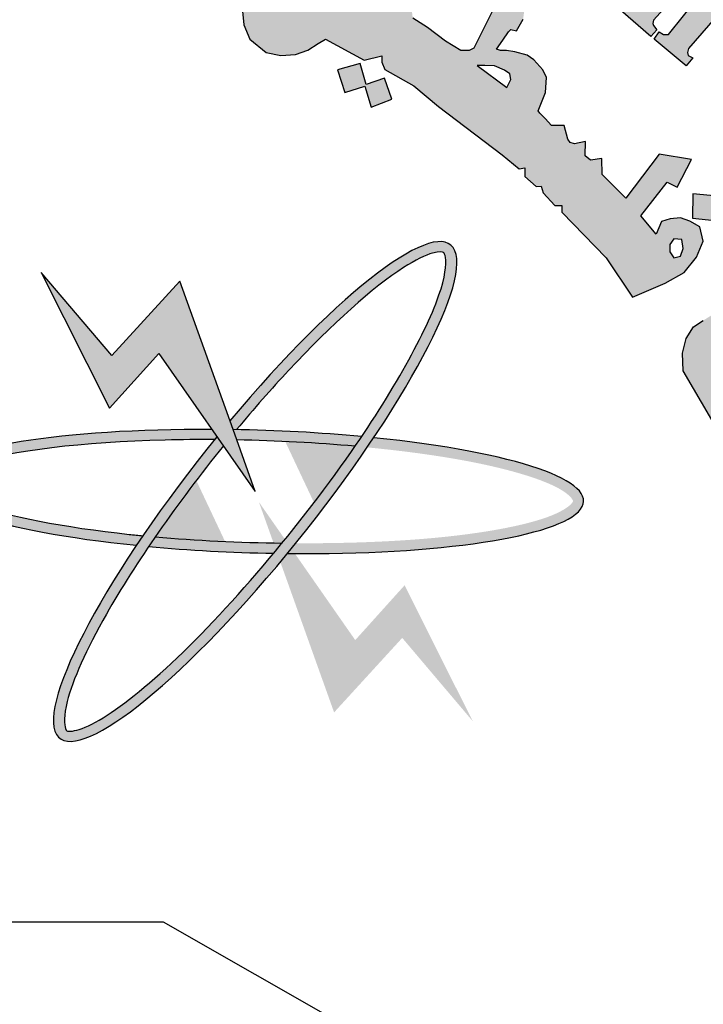
# Model space of a CAD drawing. Units: millimetres. Extents: x -94 to 494, y -1141 to 215.
# Drawn here: x 115 to 117, y -849 to -846 of the extents above; entities that cross this region are included whole.
import ezdxf

# ---------------------------------------------------------------- set-up
doc = ezdxf.new("R2010")
doc.units = ezdxf.units.MM
doc.layers.add('fram', color=7, linetype='Continuous')

msp = doc.modelspace()

# ---------------------------------------------------------------- hatches: boundary and pattern name
h = msp.add_hatch(color=7)
edge = h.paths.add_edge_path()
edge.add_arc((115.0195618, -848.1442895), 2.1086775, 75.0163515, 310.5613566)
edge.add_line((116.3907547, -849.746273), (116.8245147, -850.3870928))
edge.add_line((116.8245147, -850.3870928), (116.5502171, -850.5659851))
edge.add_line((116.5502171, -850.5659851), (116.2593209, -850.705841))
edge.add_line((116.2593209, -850.705841), (116.0932418, -850.3721029))
edge.add_line((116.0932418, -850.3721029), (115.8259596, -850.4654504))
edge.add_line((115.8259596, -850.4654504), (115.4242314, -850.557958))
edge.add_line((115.4242314, -850.557958), (115.4852347, -850.9218152))
edge.add_line((115.4852347, -850.9218152), (114.6822194, -850.9379486))
edge.add_line((114.6822194, -850.9379486), (114.7264114, -850.571978))
edge.add_line((114.7264114, -850.571978), (114.5661774, -850.5503937))
edge.add_line((114.5661774, -850.5503937), (114.3223071, -850.4989846))
edge.add_line((114.3223071, -850.4989846), (114.0494616, -850.4131647))
edge.add_line((114.0494616, -850.4131647), (113.9032204, -850.7551944))
edge.add_line((113.9032204, -850.7551944), (113.541552, -850.5934596))
edge.add_line((113.541552, -850.5934596), (113.2036965, -850.3865633))
edge.add_line((113.2036965, -850.3865633), (113.4415757, -850.0928244))
edge.add_line((113.4415757, -850.0928244), (113.1784633, -849.8798427))
edge.add_line((113.1784633, -849.8798427), (112.9460306, -849.6337631))
edge.add_line((112.9460306, -849.6337631), (112.6334487, -849.8582991))
edge.add_line((112.6334487, -849.8582991), (112.3850689, -849.4980083))
edge.add_line((112.3850689, -849.4980083), (112.2330742, -849.2080102))
edge.add_line((112.2330742, -849.2080102), (112.5981054, -849.0686623))
edge.add_line((112.5981054, -849.0686623), (112.4879122, -848.759443))
edge.add_line((112.4879122, -848.759443), (112.4225698, -848.4377531))
edge.add_line((112.4225698, -848.4377531), (112.0310769, -848.4819924))
edge.add_line((112.0310769, -848.4819924), (112.0418373, -847.7319326))
edge.add_line((112.0418373, -847.7319326), (112.4319206, -847.7859516))
edge.add_line((112.4319206, -847.7859516), (112.5138646, -847.4425495))
edge.add_line((112.5138646, -847.4425495), (112.6254921, -847.1596609))
edge.add_line((112.6254921, -847.1596609), (112.2645894, -847.0112296))
edge.add_line((112.2645894, -847.0112296), (112.4519485, -846.6767667))
edge.add_line((112.4519485, -846.6767667), (112.686984, -846.3667082))
edge.add_line((112.686984, -846.3667082), (112.9895034, -846.6034685))
edge.add_line((112.9895034, -846.6034685), (113.1948979, -846.3936634))
edge.add_line((113.1948979, -846.3936634), (113.498232, -846.1568237))
edge.add_line((113.498232, -846.1568237), (113.2686724, -845.8573855))
edge.add_line((113.2686724, -845.8573855), (113.6122929, -845.6590412))
edge.add_line((113.6122929, -845.6590412), (113.9694823, -845.5102356))
edge.add_line((113.9694823, -845.5102356), (114.1148971, -845.8519557))
edge.add_line((114.1148971, -845.8519557), (114.4827988, -845.7531955))
edge.add_line((114.4827988, -845.7531955), (114.7923815, -845.7104425))
edge.add_line((114.7923815, -845.7104425), (114.7624822, -845.3431924))
edge.add_line((114.7624822, -845.3431924), (115.5647464, -845.3794124))
edge.add_line((115.5647464, -845.3794124), (115.5647464, -846.1073077))
h = msp.add_hatch(color=1)
h.paths.add_polyline_path([(116.1927943, -845.9312364), (116.2025485, -845.9106337), (116.1816571, -845.8982881), (116.1790598, -845.8860628), (116.2871467, -845.6320064), (116.2447537, -845.6297388), (116.2023607, -845.6176446), (116.1958587, -845.6325225), (116.2085863, -845.646352), (116.2112299, -845.6576436), (116.1272362, -845.8629517), (116.1207014, -845.8672413), (116.1051877, -845.8665101), (116.1051533, -845.870333), (116.0955165, -845.8702463), (116.0896066, -845.88551)])
h.paths.add_polyline_path([(116.5247481, -845.9462065), (116.5294682, -845.9202884), (116.5278948, -845.8998681), (116.5129476, -845.8880873), (116.4956404, -845.8880873), (116.4877734, -845.897512), (116.4869867, -845.9147907), (116.5003605, -845.9407087), (116.5160944, -845.9681976), (116.5231747, -845.994901), (116.5160944, -846.0247459), (116.5035073, -846.0404539), (116.4814799, -846.054591), (116.4547317, -846.0561618), (116.4342777, -846.0514493), (116.4106768, -846.0412392), (116.3902228, -846.0255314), (116.3744889, -846.0051111), (116.397303, -845.9446356), (116.4193305, -845.9501335), (116.4161837, -845.9799784), (116.4177571, -845.9972572), (116.4279841, -846.0223898), (116.4429313, -846.0255314), (116.4610253, -846.0137505), (116.461812, -845.9956863), (116.4468648, -845.9721246), (116.4319176, -845.943065), (116.4279841, -845.9077221), (116.4397845, -845.8810187), (116.4594519, -845.8637401), (116.4877734, -845.8574569), (116.507468, -845.8584437), (116.5264882, -845.8654193), (116.5501667, -845.8820831), (116.5645289, -845.8979718), (116.5493903, -845.9483506)])
h.paths.add_polyline_path([(116.6211364, -845.9259387), (116.6341429, -845.9018238), (116.6991751, -845.9042971), (116.6991751, -845.9148087), (116.6675879, -845.9587101), (116.6997941, -845.9809697), (116.6979361, -845.9939546), (116.6954608, -846.000584), (116.685987, -846.0033299), (116.6529819, -845.9807528), (116.5892874, -846.081263), (116.5862507, -846.0925246), (116.5910228, -846.1037859), (116.5988322, -846.1133149), (116.6144508, -846.1133149), (116.6161863, -846.1263089), (116.6075095, -846.1310732), (116.5836473, -846.133239), (116.5593518, -846.1302071), (116.540696, -846.1180792), (116.5263791, -846.0985883), (116.5276808, -846.0756324), (116.5294163, -846.0622052), (116.5981381, -845.9524215), (116.5995926, -845.9472751), (116.5821176, -845.9381728), (116.5924908, -845.9213765), (116.6051334, -845.920891)])
h.paths.add_polyline_path([(116.7913835, -846.0370953), (116.7150855, -846.0049943), (116.7030957, -846.0164201), (116.7139957, -846.0283899), (116.7139957, -846.0419922), (116.6398777, -846.1453681), (116.6164379, -846.1370156), (116.6045083, -846.1501168), (116.6902971, -846.21877), (116.7058787, -846.1998325), (116.6930071, -846.1896875), (116.6916518, -846.1775135)])
edge = h.paths.add_edge_path()
edge.add_arc((116.7954914, -845.9789106), 0.0341964, 0, 360)
h.paths.add_polyline_path([(116.7094942, -846.2165787), (116.7183321, -846.2072367), (116.7313282, -846.2165787), (116.7422457, -846.2098317), (116.8209486, -846.1128979), (116.8196351, -846.1056865), (116.8071586, -846.093886), (116.8196351, -846.0794633), (116.8951521, -846.1135534), (116.8754518, -846.1325652), (116.9053802, -846.1385222), (116.9241734, -846.1440214), (116.9406976, -846.1566369), (116.9504183, -846.1753985), (116.952038, -846.2003062), (116.9486293, -846.2235508), (116.8682584, -846.316312), (116.8653128, -846.3256906), (116.8675684, -846.3327677), (116.8782014, -846.3388796), (116.862735, -846.3575374), (116.7854028, -846.2932004), (116.7976467, -846.276151), (116.8079582, -846.2825847), (116.8195579, -846.2822631), (116.8920167, -846.191307), (116.8940629, -846.1776435), (116.8883446, -846.167368), (116.8797676, -846.1605178), (116.8691891, -846.1588053), (116.862042, -846.1605178), (116.7836874, -846.2471972), (116.7821655, -846.2555548), (116.7836874, -846.2606198), (116.7912976, -846.27075), (116.7774222, -846.2870501), (116.7035516, -846.223432)])
h.paths.add_polyline_path([(117.3348656, -846.8915533), (117.5446728, -846.7736179), (117.5316092, -846.757641), (117.5497531, -846.7451862), (117.6036939, -846.8059306), (117.6105987, -846.8080848), (117.3687552, -846.9481362), (117.3626288, -846.9534877), (117.3756471, -846.9729829), (117.3538368, -846.9882642), (117.2954964, -846.889582), (117.309486, -846.8787922), (117.3173612, -846.8783157), (117.3302478, -846.8933253)])
h.paths.add_polyline_path([(117.5775395, -846.9890388), (117.53201, -846.892737), (117.5127177, -846.9004412), (117.5165761, -846.9266352), (117.3954205, -847.0468198), (117.3832249, -847.0563023), (117.3706368, -847.0578028), (117.3550428, -847.0551769), (117.3435602, -847.0532432), (117.3340002, -847.0482368), (117.3259212, -847.0405465), (117.3144604, -847.035107), (117.304503, -847.0375454), (117.293606, -847.0448606), (117.2892846, -847.0514255), (117.2862788, -847.0626797), (117.2866174, -847.0746334), (117.2873593, -847.0790757), (117.2924021, -847.0870721), (117.2974453, -847.0932915), (117.3054548, -847.095957), (117.4120224, -847.0796234), (117.4389079, -847.075789), (117.5818733, -847.0655635), (117.5993704, -847.0830318), (117.621562, -847.075789), (117.584007, -846.9982469), (117.5656563, -847.006342), (117.5686436, -847.0357397), (117.4751828, -847.0472431), (117.5409039, -846.9833349), (117.5511464, -846.9863173), (117.5592547, -846.9990989)])
h.paths.add_polyline_path([(117.6039239, -847.1160736), (117.4793051, -847.1703627), (117.4600457, -847.1963763), (117.456846, -847.2203721), (117.464113, -847.2371143), (117.4752929, -847.2488338), (117.4993295, -847.2789698), (117.5216899, -847.2611115), (117.5060378, -847.2471597), (117.5060378, -847.2332079), (117.5127455, -847.2170237), (117.6278993, -847.1746102), (117.6435509, -847.2097689), (117.6619978, -847.2103269), (117.6715009, -847.2013978), (117.654172, -847.1640068), (117.7123512, -847.1370436), (117.7134257, -847.1288484), (117.6597617, -847.094806), (117.6318122, -847.1042931), (117.6234997, -847.0919199), (117.6072266, -847.0888908), (117.5920566, -847.0954996)])
h.paths.add_polyline_path([(117.7151612, -847.5420347), (117.7269992, -847.5247996), (117.7304521, -847.50461), (117.7235468, -847.4858975), (117.7033237, -847.4824506), (117.6707693, -847.4844203), (117.6367351, -847.4972236), (117.6174984, -847.5139661), (117.6086199, -847.5287391), (117.6071401, -847.5518833), (117.6219376, -847.5710881), (117.6362422, -847.5794594), (117.6438488, -847.584237), (117.6263254, -847.6041611), (117.6122097, -847.6010024), (117.5881149, -847.584966), (117.5732711, -847.5694133), (117.5649704, -847.5577505), (117.5585148, -847.5399494), (117.5584808, -847.5220235), (117.5602266, -847.4998019), (117.5672096, -847.4815017), (117.5842308, -847.4605874), (117.6077833, -847.4441151), (117.6271455, -847.4367697), (117.6449591, -847.43445), (117.660836, -847.4340634), (117.6883307, -847.4352233), (117.7092422, -847.4410223), (117.7305406, -847.4564866), (117.7475798, -847.4704046), (117.7607463, -847.4939876), (117.7704274, -847.5160242), (117.769653, -847.535741), (117.7684913, -847.5492723), (117.762295, -847.5608706), (117.7491285, -847.5670562), (117.7378987, -847.5655098), (117.7252147, -847.5637632), (117.7158254, -847.5523651)])
h.paths.add_polyline_path([(117.6191386, -847.6294677), (117.8515845, -847.5919629), (117.850802, -847.5677411), (117.8727162, -847.5653971), (117.8954125, -847.6310305), (117.9032394, -847.643532), (117.778016, -847.6630657), (117.7967166, -847.6840193), (117.8066617, -847.7061203), (117.8081249, -847.7217039), (117.7998325, -847.7392357), (117.7866619, -847.7553063), (117.779345, -847.7621242), (117.7686132, -847.768942), (117.7523212, -847.7792922), (117.6442249, -847.7967005), (117.6377631, -847.7996787), (117.6392073, -847.8208242), (117.6117687, -847.8210645), (117.5983857, -847.7175938), (117.612557, -847.7169786), (117.6226204, -847.7165421), (117.6299172, -847.7356642), (117.7503124, -847.7171492), (117.7579128, -847.7098647), (117.7615613, -847.6998483), (117.7600414, -847.6901354), (117.7576093, -847.6815511), (117.7542649, -847.6736595), (117.7484879, -847.66941), (117.7414957, -847.6681959), (117.6247484, -847.6882287), (117.6244443, -847.7070472), (117.5986023, -847.7125106), (117.5803112, -847.6069369), (117.600419, -847.603811), (117.6088679, -847.6072616), (117.6107881, -847.6241312), (117.6134764, -847.6294677)])
h.paths.add_polyline_path([(117.6369996, -847.8268117), (117.615909, -847.8276712), (117.6206436, -847.9338093), (117.6456079, -847.9329499), (117.6456079, -847.9153317), (117.7790383, -847.9054485), (117.785495, -847.9204883), (117.7863558, -847.935528), (117.7760258, -847.9449817), (117.7669868, -847.9488491), (117.7586754, -847.9524052), (117.6512033, -847.9587324), (117.645433, -847.9535862), (117.6461039, -847.9403623), (117.6214565, -847.9403623), (117.62477, -848.0432857), (117.6522405, -848.0432857), (117.6508668, -848.028202), (117.6563613, -848.0179175), (117.6673493, -848.0144894), (117.787533, -848.0131181), (117.8108827, -848.0014625), (117.8246183, -847.9829505), (117.8328593, -847.9589537), (117.8266784, -847.9376992), (117.8177505, -847.925358), (117.8047019, -847.9123311), (117.7982004, -847.9047945), (117.8242931, -847.9054711), (117.8290369, -847.9027647), (117.8077869, -847.8448549), (117.8069194, -847.8214715), (117.7852321, -847.8214715), (117.7826297, -847.8413908), (117.7775725, -847.8450884), (117.6384603, -847.8519255)])
h.paths.add_polyline_path([(117.7603949, -848.3093754), (117.7795909, -848.2955346), (117.787056, -848.282226), (117.787056, -848.257206), (117.7742585, -848.2470916), (117.744398, -848.2412358), (117.6932083, -848.2412358), (117.6729462, -848.2545442), (117.6606817, -848.2753056), (117.6644145, -848.304052), (117.6777451, -848.3216192), (117.6814774, -848.3301368), (117.6628149, -848.3386542), (117.6516169, -848.3386542), (117.6222895, -848.2971316), (117.6164241, -848.258803), (117.6276292, -848.2187243), (117.6446926, -848.2038189), (117.6670879, -848.1889133), (117.6990815, -848.1798635), (117.7342744, -848.1814605), (117.7550701, -848.1910427), (117.7806647, -848.2075453), (117.7950619, -848.2240478), (117.8126583, -848.2559883), (117.8201234, -848.2826053), (117.8211895, -848.3038989), (117.8126583, -848.3257248), (117.7966435, -848.3412601), (117.7790471, -848.3396631), (117.7641169, -848.3284839)])
h.paths.add_polyline_path([(117.8609698, -848.5984756), (117.8856254, -848.4763502), (117.8590733, -848.4735101), (117.8571768, -848.4914975), (117.8438107, -848.5033812), (117.7243299, -848.4747186), (117.6587008, -848.4663185), (117.6334587, -848.4705185), (117.6124237, -848.4797587), (117.5863403, -848.4990787), (117.5686713, -848.5393989), (117.5669884, -848.563759), (117.5703538, -848.5965192), (117.5796094, -848.6200393), (117.6006444, -848.6452395), (117.6326174, -848.6653997), (117.6814182, -848.6779997), (117.7386334, -848.6922798), (117.7748136, -848.6989998), (117.8084352, -848.7134336), (117.8050692, -848.7419938), (117.8303114, -848.7478738), (117.8545399, -848.6375205), (117.8258701, -848.6344371), (117.8179342, -848.6673048), (117.8045089, -848.6714931), (117.7526149, -848.663109), (117.7157678, -848.6552558), (117.6582202, -848.6445094), (117.6362777, -848.6378962), (117.6126269, -848.6173454), (117.6049864, -848.5979815), (117.6049864, -848.5715763), (117.6138026, -848.5545596), (117.6255577, -848.5393032), (117.6431907, -848.5322618), (117.6661129, -848.5322618), (117.7049048, -848.5351958), (117.7431092, -848.5451711), (117.7842519, -848.5545596), (117.8253947, -848.5621878), (117.8383255, -848.5657084), (117.8353866, -848.6009155), (117.8594946, -848.6057826)])
h.paths.add_polyline_path([(117.7240304, -848.8217029), (117.7298712, -848.7408984), (117.7098452, -848.7334012), (117.7031699, -848.7492288), (117.5654916, -848.7100762), (117.5679947, -848.677588), (117.5478317, -848.6760345), (117.5187643, -848.7733869), (117.5353518, -848.7816712), (117.5411159, -848.7816712), (117.5472917, -848.7623526), (117.6716306, -848.8038673), (117.6736892, -848.8277073), (117.6716306, -848.8375723), (117.6646311, -848.8449709), (117.6506327, -848.846204), (117.637458, -848.8433267), (117.5374104, -848.8112658), (117.5369988, -848.7940023), (117.5127074, -848.7845485), (117.4848459, -848.8765012), (117.4860288, -848.8811895), (117.5065055, -848.8883877), (117.5114083, -848.8737035), (117.5163111, -848.867369), (117.5258286, -848.8656415), (117.6180371, -848.9012068), (117.6372331, -848.902681), (117.6601209, -848.9041552), (117.6807936, -848.8967843), (117.6955597, -848.8857279), (117.6999897, -848.870249), (117.7036813, -848.8481363), (117.6977747, -848.8319202), (117.694083, -848.8157043), (117.702802, -848.814013)])
h.paths.add_polyline_path([(117.5877079, -849.0814659), (117.3957143, -849.0621696), (117.3860501, -849.0821091), (117.5187705, -849.2191125), (117.5123277, -849.2422682), (117.5342332, -849.2564187), (117.5690243, -849.1798769), (117.5419644, -849.1702288), (117.5335891, -849.189525), (117.4698056, -849.1290633), (117.5632257, -849.139998), (117.5535615, -849.1586509), (117.5793326, -849.1702288), (117.6231431, -849.0718179), (117.5973721, -849.0615266)])
h.paths.add_polyline_path([(117.4053825, -849.4104066), (117.3903443, -849.4211306), (117.2779154, -849.3460639), (117.2879412, -849.3210416), (117.2671738, -849.3088881), (117.2012921, -849.4046873), (117.2202443, -849.4222011), (117.241712, -849.3957415), (117.3297168, -849.4546154), (117.3352345, -849.4656329), (117.3362378, -849.4796551), (117.3292152, -849.4886694), (117.3146677, -849.4881687), (117.3071435, -849.4956806), (117.3071435, -849.5109157), (117.311202, -849.5294452), (117.3302637, -849.5434674), (117.360863, -849.5399618), (117.3744066, -849.5194293), (117.3703939, -849.497895), (117.3643741, -849.4793656), (117.3914618, -849.4998983), (117.3909601, -849.4843736), (117.4195528, -849.4177677)])
h.paths.add_polyline_path([(117.2287328, -849.4859087), (117.1807105, -849.4544461), (117.1491958, -849.4669313), (117.1376902, -849.4824128), (117.1126786, -849.5213665), (117.1106776, -849.5483345), (117.1166805, -849.5643154), (117.1296864, -849.5807959), (117.1486952, -849.6022704), (117.1817107, -849.6062655), (117.2072229, -849.5977757), (117.2312344, -849.5887863), (117.256246, -849.5807959), (117.271753, -849.5872882), (117.2762509, -849.594706), (117.277831, -849.6041684), (117.2734869, -849.6140252), (117.2624289, -849.6191506), (117.2466323, -849.6187563), (117.2324147, -849.6183621), (117.2178029, -849.6159965), (117.2118788, -849.6144193), (117.206745, -849.628613), (117.20556, -849.6345271), (117.2533457, -849.6629143), (117.2726966, -849.6502978), (117.2924427, -849.6290073), (117.2999464, -849.6092939), (117.3054754, -849.587215), (117.3031055, -849.5619819), (117.2928379, -849.5458169), (117.2790154, -849.5332004), (117.2628236, -849.5237378), (117.237549, -849.5213723), (117.20556, -849.5316232), (117.1933176, -849.537143), (117.1715968, -849.5410856), (117.1548632, -849.5394061), (117.1455099, -849.5291343), (117.143103, -849.5183227), (117.1456292, -849.5101747), (117.1524301, -849.5039667), (117.1631181, -849.4991167), (117.1798296, -849.4971766), (117.1986789, -849.5008626), (117.2186941, -849.5035787)])
h.paths.add_polyline_path([(117.0670786, -849.8253111), (116.987127, -849.74329), (116.9700337, -849.7383358), (116.9639686, -849.741088), (116.9540436, -849.75485), (116.9248201, -849.7526482), (116.9425025, -849.7123352), (116.9530892, -849.6964814), (116.9672049, -849.6841507), (116.9822025, -849.6779854), (117.0130807, -849.6779854), (117.1154184, -849.7854386), (117.1260051, -849.7775117), (117.1383565, -849.7625387), (117.1442539, -849.7904808), (117.1359831, -849.8043875), (117.1542659, -849.8191634), (117.1484045, -849.882019), (117.1316884, -849.8854956), (117.0933817, -849.8465566), (117.0648255, -849.8708935), (117.0425377, -849.8583773)])
h.paths.add_polyline_path([(117.1828966, -849.757685), (117.2212558, -849.6891085), (117.2051988, -849.6739683), (117.1909257, -849.6917803), (117.083876, -849.5964859), (117.0999335, -849.5733304), (117.0834284, -849.5587167), (117.0059588, -849.6452865), (117.0288475, -849.664622), (117.047775, -849.6461655), (117.1812327, -849.7658535)])
h.paths.add_polyline_path([(117.6384587, -849.0453277), (117.6423587, -849.0035541), (117.6466848, -848.9857698), (117.6525379, -848.9618882), (117.6347244, -848.9535041), (117.6227634, -848.9712884), (117.4969756, -848.9214955), (117.5035532, -848.8972329), (117.4797656, -848.8879263), (117.4354056, -848.9938291), (117.45855, -849.0031357), (117.4653005, -848.9858061), (117.4759082, -848.9806716)])
h.paths.add_polyline_path([(116.905514, -849.9827487), (116.8870387, -850.005585), (116.9019947, -850.0222731), (116.9679782, -849.9616688), (116.9525849, -849.946987), (116.9282756, -849.9608552), (116.8922451, -849.8824131), (116.9057023, -849.8806795), (116.9677786, -849.9231511), (116.9664764, -849.9296517), (116.9582287, -849.9400529), (116.9764605, -849.9578216), (117.0576378, -849.8871802), (117.0361974, -849.8679493), (117.0303293, -849.8754597), (117.0214524, -849.8795154), (117.011071, -849.877112), (116.8579372, -849.788171), (116.8539878, -849.7784606), (116.8490716, -849.7539185), (116.8521443, -849.7336714), (116.8619772, -849.7195598), (116.8552169, -849.7036075), (116.8416965, -849.6962448), (116.8177283, -849.6950177), (116.8005203, -849.704221), (116.7937601, -849.7189462), (116.7986768, -849.7312173)])
edge = h.paths.add_edge_path()
edge.add_arc((117.2377188, -849.769389), 0.0343897, 0, 360)
edge = h.paths.add_edge_path()
edge.add_arc((117.6950951, -849.0334492), 0.0349233, 0, 360)
edge = h.paths.add_edge_path()
edge.add_arc((117.8814743, -848.1072483), 0.0340676, 0, 360)
h.paths.add_polyline_path([(117.8293317, -848.1383293), (117.8183201, -848.055878), (117.7911855, -848.05697), (117.7911855, -848.0793456), (117.6512748, -848.0800238), (117.647879, -848.0562918), (117.6241078, -848.0549358), (117.6241078, -848.1634243), (117.6505956, -848.1641023), (117.651954, -848.1417265), (117.6648585, -848.1342679)])
h = msp.add_hatch(color=1)
h.paths.add_polyline_path([(116.0165474, -846.0240646), (115.9590791, -846.0467973), (115.976428, -846.0987578), (116.0349805, -846.0792727)])
h.paths.add_polyline_path([(117.2486147, -847.2454122), (117.1962638, -847.2249034), (117.1763834, -847.2738598), (117.2247587, -847.2950302)])
h.paths.add_polyline_path([(117.373588, -847.6754358), (117.3284027, -847.6404154), (117.2933241, -847.6902749), (117.3361318, -847.7169853), (117.3075931, -847.7525992), (117.3557518, -847.788213), (117.3887418, -847.7436023), (117.348617, -847.7140175), (117.348617, -847.7060733)])
h.paths.add_polyline_path([(116.6638592, -849.3935735), (116.6597833, -849.3420317), (116.6054391, -849.3440662), (116.6088354, -849.4003551)])
h.paths.add_polyline_path([(116.931486, -846.7312634), (116.9378734, -846.6725948), (116.8782868, -846.6671316), (116.8776792, -846.7254053)])
h.paths.add_polyline_path([(117.0599158, -847.036936), (117.0592899, -847.0279778), (117.0552139, -847.0194326), (117.0488966, -847.0159737), (117.0417639, -847.0169911), (117.0376879, -847.0214672), (117.0368729, -847.0261466), (117.0393184, -847.0328606), (117.0450244, -847.0379471), (117.0513421, -847.0418126), (117.0564369, -847.0464921), (117.0525646, -847.0538165), (117.0460437, -847.0564614), (117.0368729, -847.0584959), (117.0213845, -847.0505613), (117.0065077, -847.0224843), (117.0015308, -847.007662), (117.0031613, -846.9962685), (117.0083785, -846.9939898), (117.0184867, -846.9939898), (117.0216597, -846.9971684), (117.022786, -847.0058419), (117.0243949, -847.0114638), (117.0295431, -847.0077695), (117.0301868, -846.9995777), (117.0334046, -846.9915465), (117.0401622, -846.9881735), (117.0539986, -846.9894586), (117.0631693, -846.9915465), (117.0681565, -846.9981322), (117.0745921, -847.0053601), (117.0789361, -847.0164431), (117.0779709, -847.0251166), (117.0752357, -847.0312204), (117.0681565, -847.0363603)])
h.paths.add_polyline_path([(117.1275315, -848.0159988), (117.090734, -847.9869437), (117.1213214, -847.9514283), (117.0832756, -847.9150949), (117.0492306, -847.9541818), (117.0820243, -847.9888557), (117.0531146, -848.0224294), (117.0940315, -848.0584256)])
h.paths.add_polyline_path([(117.0752491, -848.4888791), (117.0342695, -848.5173019), (117.0280721, -848.5184119), (116.9991805, -848.4793749), (117.0446653, -848.4447837)])
h.paths.add_polyline_path([(117.351747, -848.8492208), (117.3257895, -848.7994646), (117.2751977, -848.8267389), (117.297964, -848.8661351), (117.2974582, -848.8742164), (117.2549613, -848.8923992), (117.2797512, -848.9393717), (117.3298367, -848.916138), (117.3065646, -848.8762367), (117.3106118, -848.8706807)])
edge = h.paths.add_edge_path()
edge.add_line((116.1344389, -846.3877048), (116.0896822, -846.4033256))
edge.add_line((116.0896822, -846.4033256), (116.0756128, -846.3521766))
edge.add_line((116.0756128, -846.3521766), (116.0209986, -846.3671992))
edge.add_line((116.0209986, -846.3671992), (116.0384483, -846.4224071))
edge.add_line((116.0384483, -846.4224071), (116.0864969, -846.4073009))
edge.add_line((116.0864969, -846.4073009), (116.1018639, -846.4577463))
edge.add_line((116.1018639, -846.4577463), (116.1521527, -846.4380712))
edge.add_line((116.1521527, -846.4380712), (116.1345593, -846.3876628))
h = msp.add_hatch(color=1)
h.paths.add_polyline_path([(116.5682998, -846.5018998), (116.5374535, -846.5018998), (116.521927, -846.4853972), (116.5089437, -846.4719368), (116.5051985, -846.4669514), (116.5228001, -846.4221322), (116.5251432, -846.3858189), (116.5165889, -846.3672308), (116.4949504, -846.3431164), (116.478651, -846.3322569), (116.4491822, -846.3242333), (116.4290898, -846.3206672), (116.413909, -846.3206672), (116.4045325, -846.3179926), (116.4201599, -846.2957048), (116.4335548, -846.2756457), (116.439359, -846.2702965), (116.45304, -846.2737281), (116.4688315, -846.2450119), (116.4727799, -846.2174219), (116.4073057, -846.2010629), (116.3501451, -846.3154367), (116.3387671, -846.3204853), (116.3185394, -846.3204853), (116.2812442, -846.2983977), (116.2383063, -846.2653202), (116.2025202, -846.2430417), (116.1997238, -846.2223811), (116.1997238, -846.2039541), (116.1898456, -846.195377), (116.1757407, -846.210632), (116.1592854, -846.2227577), (116.0591303, -846.1745469), (116.0641736, -846.144783), (116.0641736, -846.1156319), (116.0018153, -846.1314428), (116.0052795, -846.1541706), (115.9948868, -846.1808513), (115.972616, -846.1996265), (115.9429217, -846.2035791), (115.9122376, -846.1971561), (115.8939259, -846.1833217), (115.8884824, -846.162076), (115.8889768, -846.1358895), (115.9038242, -846.1200788), (115.9117426, -846.1003153), (115.8779775, -846.1003153), (115.8428391, -846.1229988), (115.7973076, -846.1719132), (115.7895343, -846.209684), (115.7942853, -846.2586971), (115.8093303, -846.2934808), (115.8481309, -846.3258928), (115.8837643, -846.3330076), (115.919397, -846.330636), (115.9486956, -846.320359), (115.9740345, -846.3037577), (115.9914555, -846.2934808), (116.0848931, -846.3440751), (116.1280528, -846.3338702), (116.1275038, -846.3489401), (116.1351886, -846.36675), (116.2046822, -846.4057747), (116.2644025, -846.4562781), (116.4184867, -846.5724923), (116.4590125, -846.6067474), (116.4731612, -846.6042908), (116.4728154, -846.6249993), (116.5004727, -846.6491593), (116.5125726, -846.6488142), (116.5170669, -846.6643456), (116.5451208, -846.6948058), (116.5618899, -846.6948058), (116.5618899, -846.7115471), (116.6691274, -846.8215413), (116.7330848, -846.9165018), (116.8119616, -846.8824619), (116.8572889, -846.856935), (116.8875069, -846.819805), (116.9037785, -846.7815147), (116.895643, -846.7467052), (116.8712359, -846.7327815), (116.8491534, -846.7246593), (116.823584, -846.72698), (116.8026638, -846.7339419), (116.7898791, -846.76411), (116.7526878, -846.720018), (116.8169411, -846.6387504), (116.8407976, -846.6506589), (116.8756643, -846.5837883), (116.7976725, -846.5709638), (116.7169274, -846.6772239), (116.6600395, -846.6204296), (116.6591216, -846.5819561), (116.6318188, -846.5858027), (116.6189513, -846.5750977), (116.6193994, -846.540703), (116.5927619, -846.5461119), (116.5821912, -846.5430714), (116.5768711, -846.5352601)])
h.paths.add_polyline_path([(116.4299068, -846.4099306), (116.3580439, -846.3568123), (116.3767003, -846.3568123), (116.3995031, -846.358192), (116.4236879, -846.3685397), (116.4370931, -846.377332), (116.4391388, -846.3909475)], flags=16)
h.paths.add_polyline_path([(116.8229691, -846.7896327), (116.8327614, -846.776055), (116.8523454, -846.7776843), (116.8556095, -846.7994084), (116.8490813, -846.8178741), (116.8327614, -846.8216758), (116.8229691, -846.8070119)], flags=16)
for points in [[(116.1521527, -846.4380712), (116.1018639, -846.4577463), (116.0864969, -846.4073009), (116.0384483, -846.4224071), (116.0209986, -846.3671992), (116.0756128, -846.3521766), (116.0896822, -846.4033256), (116.1345593, -846.3876628)], [(117.153083, -847.2779452), (117.1232956, -847.2803728), (117.102627, -847.2718763), (117.051425, -847.1559769), (117.2030085, -847.0666308), (117.1507682, -847.020034), (117.0214508, -847.1012577), (116.9772241, -847.0248718), (116.974173, -847.0069348), (116.9816309, -846.9818909), (116.9955295, -846.9744453), (117.0155303, -846.9659845), (117.0185814, -846.9558316), (117.0056994, -846.9524472), (116.9526837, -846.9499486), (116.9286378, -846.9574933), (116.9039045, -846.9725829), (116.8805455, -846.9883583), (116.8626831, -847.0164799), (116.8537516, -847.0521462), (116.8551068, -847.0942815), (116.9247584, -847.2127957), (116.9456647, -847.2104766), (116.9402443, -847.2421704), (116.9645016, -847.3089949), (116.9857728, -847.3389427), (117.0081341, -847.3373092), (117.0102714, -847.3471002), (117.0003228, -847.3691709), (117.0047445, -847.3923452), (117.0290626, -847.4442112), (117.053126, -847.5209868), (117.0855163, -847.6391397), (117.1038284, -847.7363759), (117.1475926, -847.7480682), (117.1346484, -847.7609911), (117.1223201, -847.772068), (117.1207102, -847.7842289), (117.1157585, -847.7974412), (117.1266374, -847.8448339), (117.1365269, -847.9001252), (117.1397812, -847.9549995), (117.1530912, -847.9698508), (117.1695331, -847.9792306), (117.1585719, -847.9909554), (117.1460444, -848.0050251), (117.14213, -848.0175315), (117.1486602, -848.071783), (117.1492118, -848.1400559), (117.1470061, -848.2083288), (117.3577847, -848.2034128), (117.3771068, -848.1940789), (117.3939351, -848.2158579), (117.4599716, -848.1961542), (117.451903, -848.1805176), (117.4319686, -848.1520874), (117.412984, -848.1312387), (117.382608, -848.1355031), (117.3441634, -848.144506), (117.2860504, -848.1518309), (117.2816116, -848.0182242), (117.2902534, -847.9945915), (117.3165555, -847.9758355), (117.3165555, -847.9623311), (117.2999397, -847.9598532), (117.2732873, -847.9400867), (117.2755717, -847.9134781), (117.2717643, -847.8678632), (117.2546778, -847.7627612), (117.2666259, -847.7485604), (117.2882232, -847.7417959), (117.2880045, -847.7237856), (117.2613989, -847.7195015), (117.2416595, -847.703222), (117.2202567, -847.6117337), (117.240811, -847.5465518), (117.2544442, -847.4717943), (117.2625807, -847.4717943), (117.3152255, -847.5205299), (117.315704, -847.5401197), (117.3051754, -847.5539758), (117.3075679, -847.5635318), (117.3305406, -847.5644874), (117.3496841, -847.5620985), (117.3645207, -847.5611428), (117.3750498, -847.5554093), (117.3827073, -847.5458533), (117.3803143, -847.527219), (117.2936889, -847.4173251), (117.2013204, -847.4455152), (117.2003634, -847.4698831), (117.19856, -847.4929068), (117.1898302, -847.5209887), (117.173341, -847.4444896), (117.155882, -847.3941359), (117.1307211, -847.3420879), (117.1299648, -847.3259782), (117.1344642, -847.3145988), (117.1437626, -847.303519), (117.1573381, -847.296759)]]:
    msp.add_hatch(color=1).paths.add_polyline_path(points)
at = {"layer": 'fram'}
h = msp.add_hatch(color=256, dxfattribs=at)
edge = h.paths.add_edge_path()
edge.add_spline(control_points=[(115.7770894, -847.2365383), (115.8186473, -847.1863591), (115.8609264, -847.1380231), (116.0074275, -846.9808365), (116.1076288, -846.891667), (116.2086809, -846.8266377), (116.2332048, -846.8148736), (116.2675706, -846.8050994), (116.2743434, -846.8073443), (116.2762579, -846.8086588), (116.2773582, -846.8094144), (116.2788897, -846.8107529), (116.2841346, -846.827277), (116.2829229, -846.8564149), (116.2449934, -846.9793934), (116.1749841, -847.1106387), (116.0791462, -847.2530369)], knot_values=[5.058167041, 5.058167041, 5.058167041, 5.058167041, 5.319104762, 5.319104762, 5.975299894, 5.975299894, 6.237097179, 6.237097179, 6.498894464, 6.498894464, 6.498894464, 6.649359674, 6.649359674, 6.99554559, 6.99554559, 7.72391273, 7.72391273, 7.72391273, 7.72391273], degree=3, periodic=0)
edge.add_spline(control_points=[(116.0791462, -847.2530369), (116.0738707, -847.2608754), (116.0685169, -847.2687477), (116.063088, -847.2766477)], knot_values=[5.018073141, 5.018073141, 5.018073141, 5.018073141, 5.058167041, 5.058167041, 5.058167041, 5.058167041], degree=3, periodic=0)
edge.add_spline(control_points=[(116.063088, -847.2766477), (116.0601986, -847.2808521), (116.0572879, -847.2850645), (116.0031934, -847.3629211), (115.9459578, -847.4382652), (115.8868293, -847.5104967)], knot_values=[4.624315913, 4.624315913, 4.624315913, 4.624315913, 4.645654549, 4.645654549, 5.018073141, 5.018073141, 5.018073141, 5.018073141], degree=3, periodic=0)
edge.add_spline(control_points=[(115.8868293, -847.5104967), (115.8800584, -847.5187681), (115.8732626, -847.5269987), (115.8664483, -847.5351812)], knot_values=[4.581669316, 4.581669316, 4.581669316, 4.581669316, 4.624315913, 4.624315913, 4.624315913, 4.624315913], degree=3, periodic=0)
edge.add_spline(control_points=[(115.8664483, -847.5351812), (115.7732085, -847.6471421), (115.6764966, -847.7501062), (115.5230131, -847.8877536), (115.4618551, -847.931663), (115.3976001, -847.9619163), (115.3808696, -847.9651629), (115.3658901, -847.9641226), (115.3668039, -847.9647657), (115.36053, -847.9497804), (115.3595331, -847.9262798), (115.381275, -847.8417921), (115.4141367, -847.7676379), (115.4917532, -847.6307881), (115.5263915, -847.5756157), (115.5649187, -847.5187183)], knot_values=[1.916592035, 1.916592035, 1.916592035, 1.916592035, 2.500121523, 2.500121523, 2.981463138, 2.981463138, 3.231997721, 3.231997721, 3.482532303, 3.482532303, 3.800555271, 3.800555271, 4.290626573, 4.290626573, 4.581669316, 4.581669316, 4.581669316, 4.581669316], degree=3, periodic=0)
edge.add_spline(control_points=[(115.5649187, -847.5187183), (115.5701494, -847.5109936), (115.5754517, -847.5032372), (115.580821, -847.4954551)], knot_values=[1.877078813, 1.877078813, 1.877078813, 1.877078813, 1.916592035, 1.916592035, 1.916592035, 1.916592035], degree=3, periodic=0)
edge.add_spline(control_points=[(115.580821, -847.4954551), (115.6309586, -847.4227889), (115.6869466, -847.3478868), (115.7450575, -847.2757553)], knot_values=[1.508118582, 1.508118582, 1.508118582, 1.508118582, 1.877078813, 1.877078813, 1.877078813, 1.877078813], degree=3, periodic=0)
edge.add_line((115.7450575, -847.2757553), (115.7295937, -847.2535855))
edge.add_ellipse((115.8218581, -847.3858614), major_axis=(0.4717013, 0.5957086), ratio=0.203642126, start_angle=86.4971146, end_angle=87.1755302)
edge.add_ellipse((115.8218581, -847.3858614), major_axis=(0.4717013, 0.5957086), ratio=0.203642126, start_angle=87.1755302, end_angle=109.3590954)
edge.add_ellipse((115.8218581, -847.3858614), major_axis=(0.4717013, 0.5957086), ratio=0.203642125, start_angle=109.3590954, end_angle=111.6010798)
edge.add_ellipse((115.8218581, -847.3858614), major_axis=(0.4717013, 0.5957086), ratio=0.203642126, start_angle=111.6010798, end_angle=262.7573679)
edge.add_ellipse((115.8218581, -847.3858614), major_axis=(0.4717013, 0.5957086), ratio=0.203642126, start_angle=262.7573679, end_angle=264.7857735)
edge.add_ellipse((115.8218581, -847.3858614), major_axis=(0.4717013, 0.5957086), ratio=0.203642126, start_angle=264.7857735, end_angle=267.2093809)
edge.add_ellipse((115.8218581, -847.3858614), major_axis=(0.4717013, 0.5957086), ratio=0.203642126, start_angle=267.2093809, end_angle=289.3259074)
edge.add_ellipse((115.8218581, -847.3858614), major_axis=(0.4717013, 0.5957086), ratio=0.203642126, start_angle=-70.6740926, end_angle=-68.3989202)
edge.add_ellipse((115.8218581, -847.3858614), major_axis=(0.4717013, 0.5957086), ratio=0.203642126, start_angle=-68.3989202, end_angle=82.7573679)
edge.add_line((115.7609827, -847.2154677), (115.7684572, -847.2363894))
edge.add_ellipse((115.8218581, -847.3858614), major_axis=(-0.7929914, 0.0237057), ratio=0.186808943, start_angle=273.5562962, end_angle=274.1811836, ccw=False)
for points in [[(115.5892807, -847.0524241), (115.8218581, -847.3858614), (115.7684572, -847.2363894), (115.6403344, -846.8777665), (115.4758283, -847.0577167), (115.3056497, -846.8565959), (115.4701556, -847.1847405)], [(116.0635175, -847.7447195), (115.8309401, -847.4112822), (115.884341, -847.5607542), (116.0124638, -847.9193771), (116.1769699, -847.7394269), (116.3471485, -847.9405477), (116.1826426, -847.6124031)]]:
    msp.add_hatch(color=256, dxfattribs=at).paths.add_polyline_path(points)
h = msp.add_hatch(color=256, dxfattribs=at)
edge = h.paths.add_edge_path()
edge.add_ellipse((115.8218581, -847.3858614), major_axis=(0.4717013, 0.5957086), ratio=0.203642125, start_angle=109.3590954, end_angle=111.6010798, ccw=False)
edge.add_spline(control_points=[(115.5510426, -847.4927044), (115.5399032, -847.4916257), (115.5288579, -847.4904993), (115.3593115, -847.4723007), (115.2238798, -847.4456434), (115.1092735, -847.4046645), (115.0850062, -847.3924449), (115.0569235, -847.3715221), (115.0550706, -847.3650373), (115.0551471, -847.3628192), (115.055191, -847.3615444), (115.0555054, -847.3596076), (115.0671208, -847.346215), (115.0935249, -847.3306518), (115.2309765, -847.2879182), (115.4057256, -847.2664303), (115.6439465, -847.260596), (115.6837531, -847.2602794), (115.7239378, -847.2605655)], knot_values=[4.842326525, 4.842326525, 4.842326525, 4.842326525, 4.887584402, 4.887584402, 5.543779534, 5.543779534, 5.805576818, 5.805576818, 6.067374103, 6.067374103, 6.067374103, 6.217839313, 6.217839313, 6.564025229, 6.564025229, 7.353824905, 7.353824905, 7.508232885, 7.508232885, 7.508232885, 7.508232885], degree=3, periodic=0)
edge.add_ellipse((115.8218581, -847.3858614), major_axis=(0.4717013, 0.5957086), ratio=0.203642126, start_angle=446.4971146, end_angle=447.1755302, ccw=False)
edge.add_line((115.7295937, -847.2535855), (115.7172377, -847.2358711))
edge.add_ellipse((115.8218581, -847.3858614), major_axis=(-0.7929914, 0.0237057), ratio=0.186808945, start_angle=-82.0989462, end_angle=69.1451412)
h = msp.add_hatch(color=256, dxfattribs=at)
edge = h.paths.add_edge_path()
edge.add_ellipse((115.8218581, -847.3858614), major_axis=(-0.7929914, 0.0237057), ratio=0.186808945, start_angle=251.3878535, end_angle=273.5562963)
edge.add_ellipse((115.8218581, -847.3858614), major_axis=(-0.7929914, 0.0237057), ratio=0.186808943, start_angle=-86.4437038, end_angle=-85.8188164)
edge.add_line((115.7684572, -847.2363894), (115.7773547, -847.2612941))
edge.add_spline(control_points=[(115.7773547, -847.2612941), (115.8737669, -847.2632295), (115.9711446, -847.268505), (116.063088, -847.2766477)], knot_values=[10.68908344, 10.68908344, 10.68908344, 10.68908344, 11.057325722, 11.057325722, 11.057325722, 11.057325722], degree=3, periodic=0)
edge.add_spline(control_points=[(116.063088, -847.2766477), (116.0685169, -847.2687477), (116.0738707, -847.2608754), (116.0791462, -847.2530369)], knot_values=[5.018073141, 5.018073141, 5.018073141, 5.018073141, 5.058167041, 5.058167041, 5.058167041, 5.058167041], degree=3, periodic=0)
h = msp.add_hatch(color=256, dxfattribs=at)
edge = h.paths.add_edge_path()
edge.add_ellipse((115.8218581, -847.3858614), major_axis=(-0.7929914, 0.0237057), ratio=0.186808945, start_angle=95.9604475, end_angle=249.1451412)
edge.add_ellipse((115.8218581, -847.3858614), major_axis=(0.4717013, 0.5957086), ratio=0.203642126, start_angle=289.3259074, end_angle=291.6010798, ccw=False)
edge.add_spline(control_points=[(116.0924391, -847.2793624), (116.1831623, -847.2881156), (116.2677634, -847.2996862), (116.4340325, -847.3317865), (116.5074122, -847.35401), (116.5704919, -847.3863488), (116.5828291, -847.3973907), (116.5903913, -847.4095115), (116.5904417, -847.4084439), (116.580767, -847.4217576), (116.5605889, -847.4358295), (116.4737082, -847.4669231), (116.3896529, -847.483606), (116.1795583, -847.5062096), (116.0518589, -847.5115403), (115.9200602, -847.5108085)], knot_values=[7.984667121, 7.984667121, 7.984667121, 7.984667121, 8.352980487, 8.352980487, 8.834322102, 8.834322102, 9.084856685, 9.084856685, 9.335391267, 9.335391267, 9.653414235, 9.653414235, 10.143485537, 10.143485537, 10.649638501, 10.649638501, 10.649638501, 10.649638501], degree=3, periodic=0)
edge.add_ellipse((115.8218581, -847.3858614), major_axis=(0.4717013, 0.5957086), ratio=0.203642126, start_angle=264.7857735, end_angle=267.2093809, ccw=False)
h = msp.add_hatch(color=256, dxfattribs=at)
edge = h.paths.add_edge_path()
edge.add_spline(control_points=[(115.8664483, -847.5351812), (115.8732626, -847.5269987), (115.8800584, -847.5187681), (115.8868293, -847.5104967)], knot_values=[4.581669316, 4.581669316, 4.581669316, 4.581669316, 4.624315913, 4.624315913, 4.624315913, 4.624315913], degree=3, periodic=0)
edge.add_spline(control_points=[(115.8868293, -847.5104967), (115.7838042, -847.5091363), (115.6791521, -847.5041081), (115.580821, -847.4954551)], knot_values=[7.548273684, 7.548273684, 7.548273684, 7.548273684, 7.942225634, 7.942225634, 7.942225634, 7.942225634], degree=3, periodic=0)
edge.add_spline(control_points=[(115.580821, -847.4954551), (115.5754517, -847.5032372), (115.5701494, -847.5109936), (115.5649187, -847.5187183)], knot_values=[1.877078813, 1.877078813, 1.877078813, 1.877078813, 1.916592035, 1.916592035, 1.916592035, 1.916592035], degree=3, periodic=0)
edge.add_ellipse((115.8218581, -847.3858614), major_axis=(-0.7929914, 0.0237057), ratio=0.186808945, start_angle=71.4144927, end_angle=93.5433754)

# ---------------------------------------------------------------- linework, layer by layer
msp.add_lwpolyline([(115.5647464, -846.1073077, 1.656819922), (116.3907547, -849.746273), (116.8245147, -850.3870928), (116.5502171, -850.5659851), (116.2593209, -850.705841), (116.0932418, -850.3721029), (115.8259596, -850.4654504), (115.4242314, -850.557958), (115.4852347, -850.9218152), (114.6822194, -850.9379486), (114.7264114, -850.571978), (114.5661774, -850.5503937), (114.3223071, -850.4989846), (114.0494616, -850.4131647), (113.9032204, -850.7551944), (113.541552, -850.5934596)], format="xyb")
at = {"color": 1}
for points in [[(116.862042, -846.1605178), (116.7836874, -846.2471972), (116.7821655, -846.2555548), (116.7836874, -846.2606198), (116.7912976, -846.27075), (116.7774222, -846.2870501), (116.7035516, -846.223432)], [(115.7895343, -846.209684), (115.7942853, -846.2586971), (115.8093303, -846.2934808), (115.8481309, -846.3258928), (115.8837643, -846.3330076), (115.919397, -846.330636), (115.9486956, -846.320359), (115.9740345, -846.3037577), (115.9914555, -846.2934808), (116.0848931, -846.3440751), (116.1280528, -846.3338702), (116.1275038, -846.3489401), (116.1351886, -846.36675), (116.2046822, -846.4057747), (116.2644025, -846.4562781), (116.4184867, -846.5724923), (116.4590125, -846.6067474), (116.4731612, -846.6042908), (116.4728154, -846.6249993), (116.5004727, -846.6491593), (116.5125726, -846.6488142), (116.5170669, -846.6643456), (116.5451208, -846.6948058), (116.5618899, -846.6948058), (116.5618899, -846.7115471), (116.6691274, -846.8215413), (116.7330848, -846.9165018)], [(116.4073057, -846.2010629), (116.3501451, -846.3154367), (116.3387671, -846.3204853), (116.3185394, -846.3204853), (116.2812442, -846.2983977), (116.2383063, -846.2653202), (116.2025202, -846.2430417)], [(116.9486293, -846.2235508), (116.8682584, -846.316312), (116.8653128, -846.3256906), (116.8675684, -846.3327677), (116.8782014, -846.3388796), (116.862735, -846.3575374), (116.7854028, -846.2932004), (116.7976467, -846.276151), (116.8079582, -846.2825847), (116.8195579, -846.2822631), (116.8920167, -846.191307)], [(116.7330848, -846.9165018), (116.8119616, -846.8824619), (116.8572889, -846.856935), (116.8875069, -846.819805), (116.9037785, -846.7815147), (116.895643, -846.7467052), (116.8712359, -846.7327815), (116.8491534, -846.7246593), (116.823584, -846.72698), (116.8026638, -846.7339419), (116.7898791, -846.76411), (116.7526878, -846.720018), (116.8169411, -846.6387504), (116.8407976, -846.6506589), (116.8756643, -846.5837883), (116.7976725, -846.5709638), (116.7169274, -846.6772239), (116.6600395, -846.6204296), (116.6591216, -846.5819561), (116.6318188, -846.5858027), (116.6189513, -846.5750977), (116.6193994, -846.540703), (116.5927619, -846.5461119), (116.5821912, -846.5430714), (116.5768711, -846.5352601), (116.5682998, -846.5018998), (116.5374535, -846.5018998), (116.521927, -846.4853972), (116.5089437, -846.4719368), (116.5051985, -846.4669514), (116.5228001, -846.4221322), (116.5251432, -846.3858189), (116.5165889, -846.3672308), (116.4949504, -846.3431164), (116.478651, -846.3322569), (116.4491822, -846.3242333), (116.4290898, -846.3206672), (116.413909, -846.3206672), (116.4045325, -846.3179926), (116.4201599, -846.2957048), (116.4335548, -846.2756457), (116.439359, -846.2702965), (116.45304, -846.2737281), (116.4688315, -846.2450119)], [(116.1344389, -846.3877048), (116.0896822, -846.4033256), (116.0756128, -846.3521766), (116.0209986, -846.3671992), (116.0384483, -846.4224071), (116.0864969, -846.4073009), (116.1018639, -846.4577463), (116.1521527, -846.4380712), (116.1345593, -846.3876628)], [(116.4236879, -846.3685397), (116.3995031, -846.358192), (116.3767003, -846.3568123), (116.3580439, -846.3568123), (116.4299068, -846.4099306), (116.4391388, -846.3909475), (116.4370931, -846.377332), (116.4236879, -846.3685397)], [(116.931486, -846.7312634), (116.9378734, -846.6725948), (116.8782868, -846.6671316), (116.8776792, -846.7254053), (116.931486, -846.7312634)], [(116.8523454, -846.7776843), (116.8327614, -846.776055), (116.8229691, -846.7896327), (116.8229691, -846.8070119), (116.8327614, -846.8216758), (116.8490813, -846.8178741), (116.8556095, -846.7994084), (116.8523454, -846.7776843)], [(116.9247584, -847.2127957), (116.8551068, -847.0942815), (116.8537516, -847.0521462), (116.8626831, -847.0164799), (116.8805455, -846.9883583), (116.9039045, -846.9725829)]]:
    msp.add_lwpolyline(points, dxfattribs=at)
at = {"layer": 'fram'}
for p, q in [((115.3056497, -846.8565959), (115.4701556, -847.1847405)), ((115.4758283, -847.0577167), (115.3056497, -846.8565959)), ((115.6403344, -846.8777665), (115.4758283, -847.0577167)), ((115.7684572, -847.2363894), (115.6403344, -846.8777665)), ((115.4701556, -847.1847405), (115.5892807, -847.0524241)), ((115.5892807, -847.0524241), (115.8218581, -847.3858614)), ((115.8218581, -847.3858614), (115.7684572, -847.2363894)), ((115.6007115, -848.4261896), (113.740092, -848.4261896)), ((116.2133546, -848.7755047), (115.6007115, -848.4261896))]:
    msp.add_line(p, q, dxfattribs=at)
for major_axis, ratio, start_param, end_param in [((0.4717013, 0.5957086), 0.203642125, 1.509659444, 7.727573858), ((-0.7929914, 0.0237057), 0.186808945, -1.432896924, 1.206810376), ((-0.7929914, 0.0237057), 0.186808945, 4.387545743, 4.785364402), ((-0.7929914, 0.0237057), 0.186808945, 1.674825761, 4.34840303), ((-0.7929914, 0.0237057), 0.186808945, 1.246418032, 1.632639895)]:
    msp.add_ellipse((115.8218581, -847.3858614), major_axis=major_axis, ratio=ratio, start_param=start_param, end_param=end_param, dxfattribs=at)
for points, knots in [([(116.2762579, -846.8086588), (116.2743434, -846.8073443), (116.2675706, -846.8050994), (116.2332048, -846.8148736), (116.2086809, -846.8266377), (116.1076288, -846.891667), (116.0074275, -846.9808365), (115.8609264, -847.1380231), (115.8186473, -847.1863591), (115.7770894, -847.2365383)], [6.283185307, 6.283185307, 6.283185307, 6.283185307, 6.544982592, 6.544982592, 6.806779877, 6.806779877, 7.462975009, 7.462975009, 7.72391273, 7.72391273, 7.72391273, 7.72391273]), ([(115.7450575, -847.2757553), (115.6348844, -847.4125102), (115.5323417, -847.5592243), (115.4141367, -847.7676379), (115.381275, -847.8417921), (115.3595331, -847.9262798), (115.36053, -847.9497804), (115.3668039, -847.9647657), (115.3658901, -847.9641226), (115.3808696, -847.9651629), (115.3976001, -847.9619163), (115.4618551, -847.931663), (115.5230131, -847.8877536), (115.7363213, -847.696454), (115.9171691, -847.4867333), (116.1628594, -847.1331186), (116.242825, -846.9864241), (116.2829229, -846.8564149), (116.2841346, -846.827277), (116.2788897, -846.8107529), (116.2773582, -846.8094144), (116.2762579, -846.8086588)], [1.508118582, 1.508118582, 1.508118582, 1.508118582, 2.207634778, 2.207634778, 2.69770608, 2.69770608, 3.015729048, 3.015729048, 3.26626363, 3.26626363, 3.516798213, 3.516798213, 3.998139828, 3.998139828, 4.996734505, 4.996734505, 5.786534181, 5.786534181, 6.132720097, 6.132720097, 6.283185307, 6.283185307, 6.283185307, 6.283185307]), ([(115.7239378, -847.2605655), (115.6837531, -847.2602794), (115.6439465, -847.260596), (115.4057256, -847.2664303), (115.2309765, -847.2879182), (115.0935249, -847.3306518), (115.0671208, -847.346215), (115.0555054, -847.3596076), (115.055191, -847.3615444), (115.0551471, -847.3628192)], [4.842326525, 4.842326525, 4.842326525, 4.842326525, 4.996734505, 4.996734505, 5.786534181, 5.786534181, 6.132720097, 6.132720097, 6.283185307, 6.283185307, 6.283185307, 6.283185307]), ([(115.0551471, -847.3628192), (115.0550706, -847.3650373), (115.0569235, -847.3715221), (115.0850062, -847.3924449), (115.1092735, -847.4046645), (115.2238798, -847.4456434), (115.3593115, -847.4723007), (115.5288579, -847.4904993), (115.5399032, -847.4916257), (115.5510426, -847.4927044)], [6.283185307, 6.283185307, 6.283185307, 6.283185307, 6.544982592, 6.544982592, 6.806779877, 6.806779877, 7.462975009, 7.462975009, 7.508232885, 7.508232885, 7.508232885, 7.508232885])]:
    msp.add_open_spline(points, degree=3, knots=knots, dxfattribs=at)
for points in [[(116.063088, -847.2766477), (115.9711446, -847.268505), (115.8737669, -847.2632295), (115.7773547, -847.2612941)], [(115.580821, -847.4954551), (115.6791521, -847.5041081), (115.7838042, -847.5091363), (115.8868293, -847.5104967)]]:
    msp.add_open_spline(points, degree=3, dxfattribs=at)

doc.saveas('drawing.dxf')
